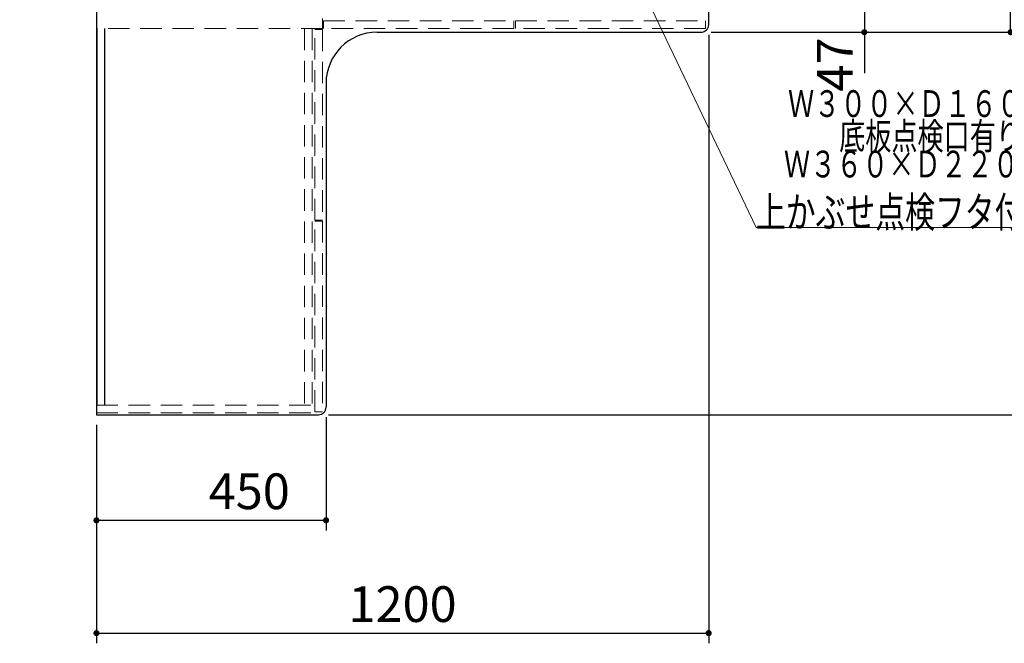
# Model space of a CAD drawing. Units: millimetres. Extents: x 210 to 8110, y -113 to 5608.
# Drawn here: x 1763 to 3693, y 2904 to 4127 of the extents above; entities that cross this region are included whole.
import ezdxf

# ---------------------------------------------------------------- set-up
doc = ezdxf.new("R2010")
doc.units = ezdxf.units.MM
doc.header["$LTSCALE"] = 5
doc.linetypes.add('HIDDEN', pattern=[12.6, 8.4, -4.2])
for name, color, linetype, lineweight in [('10', 3, 'Continuous', 9), ('ガスキャビ', 54, 'Continuous', 9), ('シンクキャビ', 214, 'Continuous', 9), ('トップ', 134, 'Continuous', 9), ('抽斗', 4, 'Continuous', 9), ('給水給湯位置', 14, 'Continuous', 9)]:
    doc.layers.add(name, color=color, linetype=linetype, lineweight=lineweight)
doc.styles.get("Standard").update_dxf_attribs({"font": 'txt', "bigfont": 'bigfont'})
doc.styles.add('ＭＳ ゴシック', font='txt')
doc.dimstyles.get("Standard").update_dxf_attribs({"dimtxt": 0.18, "dimasz": 0.18, "dimexe": 0.18, "dimexo": 0.0625, "dimgap": 0.09, "dimtad": 0, "dimtih": 1, "dimtoh": 1, "dimdec": 4, "dimzin": 0, "dimdsep": 46, "dimtxsty": 'Standard', "dimcen": 0.09, "dimadec": 0, "dimazin": 0, "dimtfac": 1, "dimtdec": 4, "dimtofl": 0, "dimtmove": 0, "dimatfit": 3, "dimfxl": 1, "dimtolj": 1, "dimtzin": 0, "dimarcsym": 0})

# ---------------------------------------------------------------- blocks, each defined once
blk = doc.blocks.new('_DOT')
at = {"color": 0}
blk.add_line((-0.5, 0), (-1, 0), dxfattribs=at)
at = {"color": 0, "const_width": 0.5}
blk.add_lwpolyline([(-0.25, 0, 1), (0.25, 0, 1)], format="xyb", close=True, dxfattribs=at)
blk = doc.blocks.new('Dim1')
at = {"layer": 'トップ', "color": 134, "linetype": 'Continuous', "lineweight": 30}
for p, q in [((2363.8, 3347.5), (2363.8, 3125.6)), ((1913.8, 3332.5), (1913.8, 3125.6)), ((1913.8, 3145.6), (2363.8, 3145.6))]:
    blk.add_line(p, q, dxfattribs=at)
at = {"layer": 'トップ', "color": 134, "linetype": 'Continuous', "lineweight": 30, "xscale": 12, "yscale": 12, "zscale": 12}
for p, rotation in [((1913.8, 3145.6), 179.9999999999998), ((2363.8, 3145.6), 359.9999999999997)]:
    blk.add_blockref('_DOT', p, dxfattribs=dict(at, rotation=rotation))
at = {"layer": 'トップ', "color": 134, "linetype": 'Continuous', "lineweight": 9, "insert": (2213.3, 3145.6), "char_height": 70, "width": 900, "attachment_point": 8, "style": 'ＭＳ ゴシック'}
blk.add_mtext('450', dxfattribs=at)
blk = doc.blocks.new('Dim2')
at = {"layer": 'トップ', "color": 134, "linetype": 'Continuous', "lineweight": 30}
for p, q in [((3113.8, 4097.5), (3113.8, 2904.4)), ((1913.8, 3332.5), (1913.8, 2904.4)), ((1913.8, 2924.4), (3113.8, 2924.4))]:
    blk.add_line(p, q, dxfattribs=at)
at = {"layer": 'トップ', "color": 134, "linetype": 'Continuous', "lineweight": 30, "xscale": 12, "yscale": 12, "zscale": 12}
for p, rotation in [((1913.8, 2924.4), 179.9999999999998), ((3113.8, 2924.4), 359.9999999999997)]:
    blk.add_blockref('_DOT', p, dxfattribs=dict(at, rotation=rotation))
at = {"layer": 'トップ', "color": 134, "linetype": 'Continuous', "lineweight": 9, "insert": (2513.8, 2924.4), "char_height": 70, "width": 1183.333, "attachment_point": 8, "style": 'ＭＳ ゴシック'}
blk.add_mtext('1200', dxfattribs=at)
blk = doc.blocks.new('Dim12')
at = {"layer": '抽斗', "color": 4, "linetype": 'HIDDEN', "lineweight": 30}
for p, q in [((2760.2, 4437.5), (2559.9, 4437.5)), ((2579.9, 4437.5), (2579.9, 4377.5)), ((2751.4, 4377.5), (2559.9, 4377.5))]:
    blk.add_line(p, q, dxfattribs=at)
at = {"layer": '抽斗', "color": 4, "linetype": 'HIDDEN', "lineweight": 30, "xscale": 12, "yscale": 12, "zscale": 12}
for p, rotation in [((2579.9, 4437.5), 269.9999999999998), ((2579.9, 4377.5), 89.99999999999959)]:
    blk.add_blockref('_DOT', p, dxfattribs=dict(at, rotation=rotation))
at = {"layer": '抽斗', "color": 4, "linetype": 'Continuous', "lineweight": 9, "insert": (2579.9, 4383.5), "char_height": 70, "width": 550, "attachment_point": 8, "rotation": 90, "style": 'ＭＳ ゴシック'}
blk.add_mtext('60', dxfattribs=at)
blk = doc.blocks.new('Dim13')
at = {"layer": '抽斗', "color": 4, "linetype": 'HIDDEN', "lineweight": 30}
for p, q in [((2673.8, 4377.5), (2559.9, 4377.5)), ((2579.9, 4377.5), (2579.9, 4217.5)), ((2673.8, 4217.5), (2559.9, 4217.5))]:
    blk.add_line(p, q, dxfattribs=at)
at = {"layer": '抽斗', "color": 4, "linetype": 'HIDDEN', "lineweight": 30, "xscale": 12, "yscale": 12, "zscale": 12}
for p, rotation in [((2579.9, 4377.5), 89.99999999999991), ((2579.9, 4217.5), 269.9999999999998)]:
    blk.add_blockref('_DOT', p, dxfattribs=dict(at, rotation=rotation))
at = {"layer": '抽斗', "color": 4, "linetype": 'Continuous', "lineweight": 9, "insert": (2579.9, 4270), "char_height": 70, "width": 850, "attachment_point": 8, "rotation": 90, "style": 'ＭＳ ゴシック'}
blk.add_mtext('160', dxfattribs=at)
blk = doc.blocks.new('Dim20')
at = {"layer": 'トップ', "color": 134, "linetype": 'Continuous', "lineweight": 30}
for p, q in [((3133.8, 4552.5), (3566.7, 4552.5)), ((3546.7, 4552.5), (3546.7, 4305.5)), ((3094.1, 4305.5), (3566.7, 4305.5))]:
    blk.add_line(p, q, dxfattribs=at)
at = {"layer": 'トップ', "color": 134, "linetype": 'Continuous', "lineweight": 30, "xscale": 12, "yscale": 12, "zscale": 12}
for p, rotation in [((3546.7, 4552.5), 89.99999999999991), ((3546.7, 4305.5), 269.9999999999998)]:
    blk.add_blockref('_DOT', p, dxfattribs=dict(at, rotation=rotation))
at = {"layer": 'トップ', "color": 134, "linetype": 'Continuous', "lineweight": 9, "insert": (3546.7, 4441), "char_height": 70, "width": 900, "attachment_point": 8, "rotation": 90, "style": 'ＭＳ ゴシック'}
blk.add_mtext('247', dxfattribs=at)
blk = doc.blocks.new('Dim21')
at = {"layer": 'トップ', "color": 134, "linetype": 'Continuous', "lineweight": 30}
for p, q in [((3133.8, 4552.5), (3725.6, 4552.5)), ((3705.6, 4102.5), (3705.6, 4552.5)), ((3118.8, 4102.5), (3725.6, 4102.5))]:
    blk.add_line(p, q, dxfattribs=at)
at = {"layer": 'トップ', "color": 134, "linetype": 'Continuous', "lineweight": 30, "xscale": 12, "yscale": 12, "zscale": 12}
for p, rotation in [((3705.6, 4552.5), 89.99999999999991), ((3705.6, 4102.5), 269.9999999999998)]:
    blk.add_blockref('_DOT', p, dxfattribs=dict(at, rotation=rotation))
at = {"layer": 'トップ', "color": 134, "linetype": 'Continuous', "lineweight": 9, "insert": (3705.6, 4301.9), "char_height": 70, "width": 900, "attachment_point": 8, "rotation": 90, "style": 'ＭＳ ゴシック'}
blk.add_mtext('450', dxfattribs=at)
blk = doc.blocks.new('Dim22')
at = {"layer": 'トップ', "color": 134, "linetype": 'Continuous', "lineweight": 30}
for p, q in [((3133.8, 4552.5), (3889.6, 4552.5)), ((3869.6, 3352.5), (3869.6, 4552.5)), ((2368.8, 3352.5), (3889.6, 3352.5))]:
    blk.add_line(p, q, dxfattribs=at)
at = {"layer": 'トップ', "color": 134, "linetype": 'Continuous', "lineweight": 30, "xscale": 12, "yscale": 12, "zscale": 12}
for p, rotation in [((3869.6, 4552.5), 89.99999999999983), ((3869.6, 3352.5), 269.9999999999998)]:
    blk.add_blockref('_DOT', p, dxfattribs=dict(at, rotation=rotation))
at = {"layer": 'トップ', "color": 134, "linetype": 'Continuous', "lineweight": 9, "insert": (3869.6, 3952.5), "char_height": 70, "width": 1183.333, "attachment_point": 8, "rotation": 90, "style": 'ＭＳ ゴシック'}
blk.add_mtext('1200', dxfattribs=at)
blk = doc.blocks.new('Dim24')
at = {"layer": '給水給湯位置', "color": 14, "linetype": 'Continuous', "lineweight": 30}
for p, q in [((3063.8, 4461.5), (3438.9, 4461.5)), ((3418.9, 4461.5), (3418.9, 4149.5)), ((3063.8, 4149.5), (3438.9, 4149.5))]:
    blk.add_line(p, q, dxfattribs=at)
at = {"layer": '給水給湯位置', "color": 14, "linetype": 'Continuous', "lineweight": 30, "xscale": 12, "yscale": 12, "zscale": 12}
for p, rotation in [((3418.9, 4461.5), 89.9999999999999), ((3418.9, 4149.5), 269.9999999999999)]:
    blk.add_blockref('_DOT', p, dxfattribs=dict(at, rotation=rotation))
at = {"layer": '給水給湯位置', "color": 14, "linetype": 'Continuous', "lineweight": 9, "insert": (3422.3, 4246.3), "char_height": 70, "width": 900, "attachment_point": 8, "rotation": 90, "style": 'ＭＳ ゴシック'}
blk.add_mtext('312', dxfattribs=at)
blk = doc.blocks.new('Dim25')
at = {"layer": '給水給湯位置', "color": 14, "linetype": 'Continuous', "lineweight": 30}
for p, q in [((3063.8, 4149.5), (3438.9, 4149.5)), ((3418.9, 4149.5), (3418.9, 4022.1)), ((3118.8, 4102.5), (3438.9, 4102.5))]:
    blk.add_line(p, q, dxfattribs=at)
at = {"layer": '給水給湯位置', "color": 14, "linetype": 'Continuous', "lineweight": 30, "xscale": 12, "yscale": 12, "zscale": 12}
for p, rotation in [((3418.9, 4149.5), 269.9999999999998), ((3418.9, 4102.5), 89.99999999999959)]:
    blk.add_blockref('_DOT', p, dxfattribs=dict(at, rotation=rotation))
at = {"layer": '給水給湯位置', "color": 14, "linetype": 'Continuous', "lineweight": 9, "insert": (3417.9, 4092.1), "char_height": 70, "width": 566.667, "attachment_point": 9, "rotation": 90, "style": 'ＭＳ ゴシック'}
blk.add_mtext('47', dxfattribs=at)

msp = doc.modelspace()

# ---------------------------------------------------------------- linework, layer by layer
at = {"layer": '10', "color": 3, "linetype": 'Continuous', "lineweight": 9}
msp.add_lwpolyline([(2945.524, 4267.127), (3206.615, 3719.846), (3746.428, 3719.846)], dxfattribs=at)
at = {"layer": 'ガスキャビ', "color": 54, "linetype": 'Continuous', "lineweight": 30}
for p, q in [((1913.791, 4129.523), (1913.791, 4109.523)), ((1914.791, 4109.523), (1914.791, 3371.523)), ((1929.791, 4109.523), (1929.791, 3371.523)), ((1913.791, 3371.523), (1913.791, 3356.523))]:
    msp.add_line(p, q, dxfattribs=at)
at = {"layer": 'ガスキャビ', "color": 54, "linetype": 'HIDDEN', "lineweight": 9}
for p, q in [((2321.791, 4109.523), (2321.791, 3371.523)), ((2356.791, 3734.023), (2341.791, 3734.023)), ((2341.791, 3358.523), (2341.791, 3732.023)), ((2341.791, 3732.023), (2356.791, 3732.023)), ((2356.791, 3732.023), (2356.791, 3358.523)), ((1913.791, 3371.523), (2336.791, 3371.523)), ((2356.791, 3358.523), (2341.791, 3358.523)), ((1913.791, 3356.523), (2336.791, 3356.523))]:
    msp.add_line(p, q, dxfattribs=at)
at = {"layer": 'シンクキャビ', "color": 214, "linetype": 'HIDDEN', "lineweight": 9}
for p, q in [((2356.791, 4109.523), (2356.791, 4129.523)), ((2358.791, 4109.523), (2358.791, 4124.523)), ((2358.791, 4124.523), (2731.791, 4124.523)), ((2731.791, 4124.523), (2731.791, 4109.523)), ((2734.791, 4109.523), (2734.791, 4124.523)), ((2734.791, 4124.523), (3107.791, 4124.523)), ((3107.791, 4124.523), (3107.791, 4109.523)), ((2356.791, 4109.523), (1913.791, 4109.523)), ((2336.791, 4109.523), (2336.791, 3356.523)), ((2341.791, 4107.523), (2356.791, 4107.523)), ((2341.791, 3734.023), (2341.791, 4107.523)), ((2356.791, 4107.523), (2356.791, 3734.023)), ((2731.791, 4109.523), (2358.791, 4109.523)), ((3107.791, 4109.523), (2734.791, 4109.523))]:
    msp.add_line(p, q, dxfattribs=at)
at = {"layer": 'トップ', "color": 134, "linetype": 'Continuous', "lineweight": 30}
for p, q in [((1913.791, 4552.523), (1913.791, 3352.523)), ((3113.791, 4117.523), (3113.791, 4552.523)), ((2463.791, 4102.523), (3098.791, 4102.523)), ((2363.791, 4002.523), (2363.791, 3367.523)), ((1913.791, 3352.523), (2348.791, 3352.523))]:
    msp.add_line(p, q, dxfattribs=at)
for centre, radius, start, end in [((3098.791, 4117.523), 15, 270, 360), ((2463.791, 4002.523), 100, 90, 180), ((2348.791, 3367.523), 15, 270, 360)]:
    msp.add_arc(centre, radius, start, end, dxfattribs=at)

# ---------------------------------------------------------------- texts
at = {"layer": '10', "color": 3, "linetype": 'Continuous', "lineweight": 9}
for s, insert, char_height, width, attachment_point in [('{\\fＭＳ ゴシック;\\W0.714286;Ｗ３００×Ｄ１６０}', (3499.489, 3962.505), 52.5, 606.78399, 5), ('{\\fＭＳ ゴシック;\\W0.714286;\u3000\u3000底板点検口有り}', (3497.489, 3898.755), 52.5, 607.84899, 5), ('{\\fＭＳ ゴシック;\\W0.714286;Ｗ３６０×Ｄ２２０}', (3491.489, 3844.005), 52.5, 606.78399, 5), ('{\\fＭＳ ゴシック;\\W0.714286;上かぶせ点検フタ付}', (3206.428, 3719.846), 60, 702.10914, 7)]:
    msp.add_mtext(s, dxfattribs=dict(at, insert=insert, char_height=char_height, width=width, attachment_point=attachment_point))

# ---------------------------------------------------------------- dimensions: what is measured, and where the dimension line sits
at = {"layer": 'トップ', "color": 134, "linetype": 'Continuous', "lineweight": 30}
dim = msp.add_linear_dim(base=(3546.705, 4305.523), p1=(3113.791, 4552.523), p2=(3074.124, 4305.523), angle=270, dimstyle='Standard', override={"dimscale": 1, "dimtxt": 70, "dimasz": 12, "dimexe": 20, "dimexo": 20, "dimgap": 0, "dimtad": 1, "dimtih": 0, "dimtoh": 0, "dimdec": 2, "dimzin": 8, "dimtxsty": 'ＭＳ ゴシック', "dimblk1": 'DOT', "dimblk2": 'DOT', "dimsah": 1, "dimse1": 0, "dimse2": 0, "dimtix": 0, "dimtofl": 1, "dimtmove": 1, "dimatfit": 2, "dimtzin": 8}, dxfattribs=at)
dim.commit()
dim.dimension.update_dxf_attribs({"geometry": 'Dim20', "text_midpoint": (3546.705, 4440.977), "dimtype": 160, "text_rotation": 90})
for base, p1, picture, middle in [((3705.582, 4552.523), (3098.791, 4102.523), 'Dim21', (3705.582, 4301.861)), ((3869.626, 4552.523), (2348.791, 3352.523), 'Dim22', (3869.626, 3952.523))]:
    dim = msp.add_linear_dim(base=base, p1=p1, p2=(3113.791, 4552.523), angle=90, dimstyle='Standard', override={"dimscale": 1, "dimtxt": 70, "dimasz": 12, "dimexe": 20, "dimexo": 20, "dimgap": 0, "dimtad": 1, "dimtih": 0, "dimtoh": 0, "dimdec": 2, "dimzin": 8, "dimtxsty": 'ＭＳ ゴシック', "dimblk1": 'DOT', "dimblk2": 'DOT', "dimsah": 1, "dimse1": 0, "dimse2": 0, "dimtix": 0, "dimtofl": 1, "dimtmove": 1, "dimatfit": 2, "dimtzin": 8}, dxfattribs=at)
    dim.commit()
    dim.dimension.update_dxf_attribs({"geometry": picture, "text_midpoint": middle, "dimtype": 160})
for base, p2, picture, middle in [((3113.791, 2924.435), (3113.791, 4117.523), 'Dim2', (2513.791, 2924.435)), ((2363.791, 3145.64), (2363.791, 3367.523), 'Dim1', (2213.348, 3145.64))]:
    dim = msp.add_linear_dim(base=base, p1=(1913.791, 3352.523), p2=p2, dimstyle='Standard', override={"dimscale": 1, "dimtxt": 70, "dimasz": 12, "dimexe": 20, "dimexo": 20, "dimgap": 0, "dimtad": 1, "dimtih": 0, "dimtoh": 0, "dimdec": 2, "dimzin": 8, "dimtxsty": 'ＭＳ ゴシック', "dimblk1": 'DOT', "dimblk2": 'DOT', "dimsah": 1, "dimse1": 0, "dimse2": 0, "dimtix": 0, "dimtofl": 1, "dimtmove": 1, "dimatfit": 2, "dimtzin": 8}, dxfattribs=at)
    dim.commit()
    dim.dimension.update_dxf_attribs({"geometry": picture, "text_midpoint": middle, "dimtype": 160})
at = {"layer": '抽斗', "color": 4, "linetype": 'HIDDEN', "lineweight": 30}
for base, p1, p2, picture, middle in [((2579.853, 4217.523), (2693.791, 4377.523), (2693.791, 4217.523), 'Dim13', (2579.853, 4269.994)), ((2579.853, 4377.523), (2780.156, 4437.523), (2771.423, 4377.523), 'Dim12', (2579.853, 4383.523))]:
    dim = msp.add_linear_dim(base=base, p1=p1, p2=p2, angle=270, dimstyle='Standard', override={"dimscale": 1, "dimtxt": 70, "dimasz": 12, "dimexe": 20, "dimexo": 20, "dimgap": 0, "dimtad": 1, "dimtih": 0, "dimtoh": 0, "dimdec": 2, "dimzin": 8, "dimtxsty": 'ＭＳ ゴシック', "dimblk1": 'DOT', "dimblk2": 'DOT', "dimsah": 1, "dimse1": 0, "dimse2": 0, "dimtix": 0, "dimtofl": 1, "dimtmove": 1, "dimatfit": 2, "dimtzin": 8}, dxfattribs=at)
    dim.commit()
    dim.dimension.update_dxf_attribs({"geometry": picture, "text_midpoint": middle, "dimtype": 160, "text_rotation": 90})
at = {"layer": '給水給湯位置', "color": 14, "linetype": 'Continuous', "lineweight": 30}
for base, p1, p2, override, picture, middle in [((3418.914, 4149.523), (3043.791, 4461.523), (3043.791, 4149.523), {"dimscale": 1, "dimtxt": 70, "dimasz": 12, "dimexe": 20, "dimexo": 20, "dimgap": 0, "dimtad": 1, "dimtih": 0, "dimtoh": 0, "dimdec": 2, "dimzin": 8, "dimtxsty": 'ＭＳ ゴシック', "dimblk1": 'DOT', "dimblk2": 'DOT', "dimsah": 1, "dimse1": 0, "dimse2": 0, "dimtix": 0, "dimtofl": 1, "dimtmove": 1, "dimatfit": 2, "dimtzin": 8}, 'Dim24', (3422.345, 4246.257)), ((3418.914, 4102.523), (3043.791, 4149.523), (3098.791, 4102.523), {"dimscale": 1, "dimtxt": 70, "dimasz": 12, "dimexe": 20, "dimexo": 20, "dimgap": 0, "dimtad": 1, "dimtih": 0, "dimtoh": 0, "dimdec": 2, "dimzin": 8, "dimtxsty": 'ＭＳ ゴシック', "dimblk1": 'DOT', "dimblk2": 'DOT', "dimsah": 1, "dimse1": 0, "dimse2": 0, "dimtix": 0, "dimtofl": 1, "dimtmove": 2, "dimatfit": 2, "dimtzin": 8}, 'Dim25', (3382.866, 4057.104))]:
    dim = msp.add_linear_dim(base=base, p1=p1, p2=p2, angle=270, dimstyle='Standard', override=override, dxfattribs=at)
    dim.commit()
    dim.dimension.update_dxf_attribs({"geometry": picture, "text_midpoint": middle, "dimtype": 160, "text_rotation": 90})

doc.saveas('drawing.dxf')
